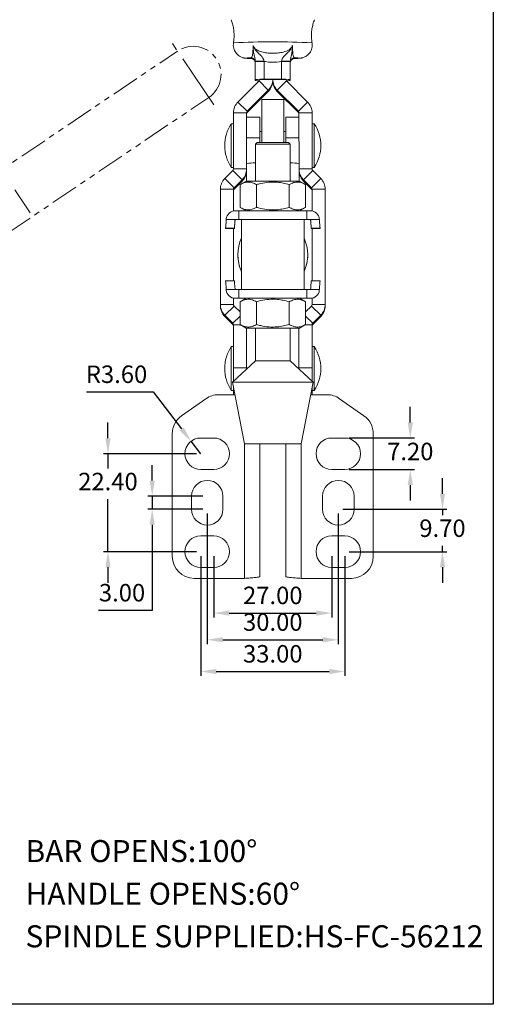
# Model space of a CAD drawing. Units: millimetres. Extents: x 70 to 367, y -12 to 328.
# Drawn here: x 259 to 367, y -12 to 213 of the extents above; entities that cross this region are included whole.
import ezdxf

# ---------------------------------------------------------------- set-up
doc = ezdxf.new("R2010")
doc.units = ezdxf.units.MM
doc.header["$PDSIZE"] = -1
doc.linetypes.add('PHANTOM', pattern=[12.7, 6.35, -1.27, 1.27, -1.27, 1.27, -1.27])
doc.layers.add('1l', color=7, linetype='Continuous')
doc.layers.add('8L', color=2, linetype='PHANTOM', lineweight=13)
doc.styles.add('ROMANS', font='ROMANS', dxfattribs={"width": 0.7})
doc.styles.get("Standard").update_dxf_attribs({"font": 'txt', "height": 4})
doc.dimstyles.new('ISO-25', dxfattribs={"dimtxt": 2.5, "dimasz": 2.5, "dimexe": 1.25, "dimexo": 0.625, "dimtad": 1, "dimtxsty": 'Standard', "dimcen": 2.5, "dimadec": 0, "dimazin": 0, "dimtfac": 1, "dimtmove": 0, "dimatfit": 3, "dimfxl": 1, "dimarcsym": 0})

# ---------------------------------------------------------------- blocks, each defined once
blk = doc.blocks.new('*D16')
at = {"color": 0, "lineweight": -2}
for p, q in [((303.23, 90.18), (303.23, 76.13)), ((330.23, 90.18), (330.23, 76.13)), ((306.78, 77.13), (326.67, 77.13))]:
    blk.add_line(p, q, dxfattribs=at)
at = {"color": 0}
for points in [[(306.78, 77.73), (306.78, 76.54), (303.23, 77.13)], [(326.67, 77.73), (326.67, 76.54), (330.23, 77.13)]]:
    blk.add_solid(points, dxfattribs=at)
at = {"layer": 'Defpoints', "color": 0}
for p in [(303.23, 91.18), (330.23, 91.18), (330.23, 77.13)]:
    blk.add_point(p, dxfattribs=at)
at = {"color": 0, "insert": (316.73, 80.66), "char_height": 4, "attachment_point": 5}
blk.add_mtext('27.00', dxfattribs=at)
blk = doc.blocks.new('*D17')
at = {"color": 0, "lineweight": -2}
for p, q in [((300.23, 90.18), (300.23, 62.78)), ((333.23, 90.18), (333.23, 62.78)), ((303.78, 63.78), (329.67, 63.78))]:
    blk.add_line(p, q, dxfattribs=at)
at = {"color": 0}
for points in [[(303.78, 64.37), (303.78, 63.18), (300.23, 63.78)], [(329.67, 64.37), (329.67, 63.18), (333.23, 63.78)]]:
    blk.add_solid(points, dxfattribs=at)
at = {"layer": 'Defpoints', "color": 0}
for p in [(300.23, 91.18), (333.23, 91.18), (333.23, 63.78)]:
    blk.add_point(p, dxfattribs=at)
at = {"color": 0, "insert": (316.73, 67.3), "char_height": 4, "attachment_point": 5}
blk.add_mtext('33.00', dxfattribs=at)
blk = doc.blocks.new('*D18')
at = {"color": 0, "lineweight": -2}
for p, q in [((279, 117.13), (279, 120.69)), ((299.23, 113.58), (278, 113.58)), ((279, 113.58), (279, 110.23)), ((279, 91.18), (279, 103.18)), ((299.23, 91.18), (278, 91.18)), ((279, 87.62), (279, 84.06))]:
    blk.add_line(p, q, dxfattribs=at)
at = {"color": 0}
for points in [[(278.41, 117.13), (279.6, 117.13), (279, 113.58)], [(278.41, 87.62), (279.6, 87.62), (279, 91.18)]]:
    blk.add_solid(points, dxfattribs=at)
at = {"layer": 'Defpoints', "color": 0}
for p in [(300.23, 113.58), (279, 91.18), (300.23, 91.18)]:
    blk.add_point(p, dxfattribs=at)
at = {"color": 0, "insert": (279, 106.7), "char_height": 4, "attachment_point": 5}
blk.add_mtext('22.40', dxfattribs=at)
blk = doc.blocks.new('*D19')
at = {"color": 0, "lineweight": -2}
for p, q in [((348.21, 120.73), (348.21, 124.29)), ((334.23, 117.18), (349.21, 117.18)), ((348.21, 117.18), (348.21, 117.1)), ((334.23, 109.98), (349.21, 109.98)), ((348.21, 109.98), (348.21, 110.05)), ((348.21, 106.42), (348.21, 102.86))]:
    blk.add_line(p, q, dxfattribs=at)
at = {"color": 0}
for points in [[(347.62, 120.73), (348.81, 120.73), (348.21, 117.18)], [(347.62, 106.42), (348.81, 106.42), (348.21, 109.98)]]:
    blk.add_solid(points, dxfattribs=at)
at = {"layer": 'Defpoints', "color": 0}
for p in [(333.23, 117.18), (333.23, 109.98), (348.21, 109.98)]:
    blk.add_point(p, dxfattribs=at)
at = {"color": 0, "insert": (348.21, 113.58), "char_height": 4, "attachment_point": 5}
blk.add_mtext('7.20', dxfattribs=at)
blk = doc.blocks.new('*D20')
at = {"color": 0, "lineweight": -2}
for p, q in [((301.73, 99.88), (301.73, 70.03)), ((331.73, 99.88), (331.73, 70.03)), ((305.28, 71.03), (328.17, 71.03))]:
    blk.add_line(p, q, dxfattribs=at)
at = {"color": 0}
for points in [[(305.28, 71.63), (305.28, 70.44), (301.73, 71.03)], [(328.17, 71.63), (328.17, 70.44), (331.73, 71.03)]]:
    blk.add_solid(points, dxfattribs=at)
at = {"layer": 'Defpoints', "color": 0}
for p in [(301.73, 100.88), (331.73, 100.88), (331.73, 71.03)]:
    blk.add_point(p, dxfattribs=at)
at = {"color": 0, "insert": (316.73, 74.56), "char_height": 4, "attachment_point": 5}
blk.add_mtext('30.00', dxfattribs=at)
blk = doc.blocks.new('*D21')
at = {"color": 0, "lineweight": -2}
for p, q in [((355.58, 104.43), (355.58, 107.99)), ((332.73, 100.88), (356.58, 100.88)), ((355.58, 100.88), (355.58, 99.55)), ((355.58, 91.18), (355.58, 92.5)), ((334.23, 91.18), (356.58, 91.18)), ((355.58, 87.62), (355.58, 84.06))]:
    blk.add_line(p, q, dxfattribs=at)
at = {"color": 0}
for points in [[(354.99, 104.43), (356.18, 104.43), (355.58, 100.88)], [(354.99, 87.62), (356.18, 87.62), (355.58, 91.18)]]:
    blk.add_solid(points, dxfattribs=at)
at = {"layer": 'Defpoints', "color": 0}
for p in [(331.73, 100.88), (333.23, 91.18), (355.58, 91.18)]:
    blk.add_point(p, dxfattribs=at)
at = {"color": 0, "insert": (355.58, 96.03), "char_height": 4, "attachment_point": 5}
blk.add_mtext('9.70', dxfattribs=at)
blk = doc.blocks.new('*D23')
at = {"color": 0, "lineweight": -2}
for p, q in [((289.12, 107.43), (289.12, 110.99)), ((300.73, 103.88), (288.12, 103.88)), ((289.12, 103.88), (289.12, 100.88)), ((300.73, 100.88), (288.12, 100.88)), ((289.12, 97.32), (289.12, 77.75)), ((289.12, 77.75), (276.84, 77.75))]:
    blk.add_line(p, q, dxfattribs=at)
at = {"color": 0}
for points in [[(288.53, 107.43), (289.72, 107.43), (289.12, 103.88)], [(288.53, 97.32), (289.72, 97.32), (289.12, 100.88)]]:
    blk.add_solid(points, dxfattribs=at)
at = {"layer": 'Defpoints', "color": 0}
for p in [(301.73, 103.88), (289.12, 100.88), (301.73, 100.88)]:
    blk.add_point(p, dxfattribs=at)
at = {"color": 0, "insert": (282.22, 81.28), "char_height": 4, "attachment_point": 5}
blk.add_mtext('3.00', dxfattribs=at)
blk = doc.blocks.new('*D25')
at = {"color": 0, "lineweight": -2}
for p, q in [((274.08, 127.72), (289.36, 127.72)), ((289.36, 127.72), (295.87, 119.25)), ((300.23, 113.58), (298.03, 116.43))]:
    blk.add_line(p, q, dxfattribs=at)
at = {"color": 0}
blk.add_solid([(296.34, 119.61), (295.4, 118.89), (298.03, 116.43)], dxfattribs=at)
at = {"layer": 'Defpoints', "color": 0}
for p in [(298.03, 116.43), (300.23, 113.58)]:
    blk.add_point(p, dxfattribs=at)
at = {"color": 0, "insert": (280.96, 131.24), "char_height": 4, "attachment_point": 5}
blk.add_mtext('R3.60', dxfattribs=at)

msp = doc.modelspace()

# ---------------------------------------------------------------- linework, layer by layer
at = {"color": 7, "linetype": 'Continuous', "lineweight": 15}
for p, q in [((311.594, 203.981), (311.759, 203.975)), ((311.729, 203.978), (311.729, 204.133)), ((312.729, 203.277), (312.729, 203.406)), ((312.729, 199.18), (312.729, 203.277)), ((312.729, 203.203), (312.729, 203.133)), ((314.718, 203.403), (314.729, 203.323)), ((314.729, 203.323), (314.729, 199.226)), ((318.729, 203.323), (318.74, 203.403)), ((318.729, 199.226), (318.729, 203.323)), ((320.729, 203.406), (320.729, 203.277)), ((320.729, 203.277), (320.729, 199.18)), ((320.729, 203.133), (320.729, 203.203)), ((321.729, 204.133), (321.729, 203.978)), ((308.754, 194.027), (313.583, 198.854)), ((312.729, 199.18), (312.729, 198.933)), ((315.704, 196.734), (313.583, 198.854)), ((316.729, 199.208), (313.729, 199.208)), ((318.729, 199.226), (314.729, 199.226)), ((319.729, 199.208), (316.729, 199.208)), ((316.729, 198.91), (316.729, 199.203)), ((316.729, 198.887), (316.729, 198.887)), ((319.875, 198.854), (317.754, 196.734)), ((324.704, 194.027), (319.875, 198.854)), ((320.729, 198.933), (320.729, 199.18)), ((310.875, 191.907), (315.704, 196.734)), ((310.875, 191.609), (315.704, 196.436)), ((315.704, 196.734), (315.704, 196.436)), ((322.583, 191.907), (317.754, 196.734)), ((317.754, 196.436), (317.754, 196.734)), ((322.583, 191.609), (317.754, 196.436)), ((310.875, 191.907), (308.754, 194.027)), ((319.249, 194.587), (314.249, 194.587)), ((314.249, 184.799), (314.249, 194.587)), ((319.249, 194.587), (319.249, 184.799)), ((324.704, 194.027), (322.583, 191.907)), ((307.729, 178.713), (307.729, 191.553)), ((310.729, 191.553), (307.729, 191.553)), ((310.729, 178.713), (310.729, 191.553)), ((310.875, 191.907), (310.875, 191.609)), ((322.583, 191.609), (322.583, 191.907)), ((322.729, 184.996), (322.729, 191.553)), ((325.729, 191.553), (322.729, 191.553)), ((325.729, 178.713), (325.729, 191.553)), ((313.749, 190.563), (310.749, 190.563)), ((310.749, 190.563), (310.749, 185.796)), ((313.749, 190.563), (313.749, 185.796)), ((322.729, 190.563), (319.749, 190.563)), ((319.749, 185.796), (319.749, 190.563)), ((307.729, 189.063), (307.229, 189.063)), ((307.229, 184.063), (307.229, 189.063)), ((310.749, 187.263), (310.729, 187.263)), ((314.249, 187.263), (313.749, 187.263)), ((319.749, 187.263), (319.249, 187.263)), ((326.229, 189.063), (325.729, 189.063)), ((326.229, 184.063), (326.229, 189.063)), ((310.749, 185.796), (313.749, 185.796)), ((310.749, 185.796), (310.749, 179.913)), ((313.139, 184.798), (312.739, 184.398)), ((313.749, 185.796), (313.749, 184.799)), ((319.749, 184.799), (319.749, 185.796)), ((320.739, 184.398), (320.339, 184.798)), ((322.749, 179.913), (322.749, 184.996)), ((307.229, 179.063), (307.229, 184.063)), ((312.739, 184.398), (312.739, 175.936)), ((320.739, 175.936), (320.739, 184.398)), ((326.229, 179.063), (326.229, 184.063)), ((310.729, 180.863), (310.749, 180.863)), ((305.754, 176.532), (307.583, 178.36)), ((307.229, 179.063), (307.729, 179.063)), ((309.704, 176.239), (307.583, 178.36)), ((310.729, 178.713), (307.729, 178.713)), ((310.729, 178.713), (310.729, 178.415)), ((310.749, 175.934), (310.749, 179.942)), ((322.749, 175.934), (322.749, 179.942)), ((325.875, 178.36), (323.754, 176.239)), ((325.729, 179.063), (326.229, 179.063)), ((327.704, 176.532), (325.875, 178.36)), ((307.875, 174.411), (305.754, 176.532)), ((307.875, 174.411), (309.704, 176.239)), ((307.875, 174.113), (309.704, 175.941)), ((310.614, 175.933), (309.233, 175.136)), ((309.704, 176.239), (309.704, 175.941)), ((324.245, 175.136), (322.864, 175.933)), ((325.583, 174.411), (323.754, 176.239)), ((323.754, 175.941), (323.754, 176.239)), ((325.583, 174.113), (323.754, 175.941)), ((327.704, 176.532), (325.583, 174.411)), ((307.729, 174.058), (304.729, 174.058)), ((304.729, 147.721), (304.729, 174.058)), ((307.729, 169.105), (307.729, 174.058)), ((307.875, 174.411), (307.875, 174.113)), ((309.233, 175.136), (309.233, 169.93)), ((312.986, 175.14), (312.986, 169.934)), ((320.492, 175.14), (320.492, 169.934)), ((324.245, 175.136), (324.245, 169.93)), ((325.583, 174.113), (325.583, 174.411)), ((328.729, 174.058), (325.729, 174.058)), ((325.729, 169.109), (325.729, 174.058)), ((328.729, 147.721), (328.729, 174.058)), ((308.089, 169.138), (308.972, 169.138)), ((308.972, 167.138), (308.972, 169.138)), ((309.233, 169.93), (310.605, 169.138)), ((322.873, 169.138), (324.245, 169.93)), ((324.506, 167.138), (324.506, 169.138)), ((325.389, 169.138), (324.506, 169.138)), ((306.083, 167.138), (306.095, 167.287)), ((306.083, 167.138), (308.089, 167.138)), ((308.089, 167.138), (308.972, 167.138)), ((308.089, 167.128), (308.089, 167.138)), ((308.089, 167.128), (308.972, 167.128)), ((309.589, 167.128), (308.972, 167.128)), ((309.589, 151.138), (309.589, 167.133)), ((323.889, 151.138), (323.889, 167.133)), ((324.506, 167.128), (323.889, 167.128)), ((325.389, 167.138), (324.506, 167.138)), ((325.389, 167.128), (324.506, 167.128)), ((325.389, 167.128), (325.389, 167.138)), ((325.389, 167.138), (327.395, 167.138)), ((327.395, 167.138), (327.383, 167.287)), ((305.939, 165.137), (305.939, 165.212)), ((307.939, 165.137), (305.939, 165.137)), ((305.939, 165.13), (305.939, 165.137)), ((305.939, 165.13), (307.939, 165.13)), ((307.729, 153.137), (307.729, 165.13)), ((307.939, 165.13), (307.939, 165.137)), ((325.539, 165.13), (325.539, 165.137)), ((327.539, 165.137), (325.539, 165.137)), ((325.539, 165.13), (327.539, 165.13)), ((325.729, 153.137), (325.729, 165.13)), ((327.539, 165.212), (327.539, 165.137)), ((327.539, 165.137), (327.539, 165.13)), ((305.939, 153.062), (305.939, 153.137)), ((305.939, 153.137), (307.939, 153.137)), ((305.939, 153.054), (305.939, 153.062)), ((306.095, 150.988), (306.083, 151.138)), ((308.089, 151.138), (306.083, 151.138)), ((306.083, 151.128), (306.095, 150.979)), ((306.095, 150.979), (306.095, 150.988)), ((308.089, 151.138), (308.972, 151.138)), ((308.972, 151.138), (308.972, 149.138)), ((324.506, 151.138), (324.506, 149.138)), ((325.389, 151.138), (324.506, 151.138)), ((327.395, 151.138), (325.389, 151.138)), ((325.539, 153.137), (327.539, 153.137)), ((327.395, 151.138), (327.383, 150.988)), ((327.395, 151.128), (327.383, 150.979)), ((327.383, 150.988), (327.383, 150.979)), ((327.539, 153.137), (327.539, 153.062)), ((327.539, 153.062), (327.539, 153.054)), ((307.729, 147.721), (307.729, 149.161)), ((308.089, 149.138), (308.089, 149.128)), ((308.089, 149.138), (308.972, 149.138)), ((308.089, 149.128), (308.972, 149.128)), ((310.614, 149.133), (309.233, 148.336)), ((324.245, 148.336), (322.864, 149.133)), ((325.389, 149.138), (324.506, 149.138)), ((325.389, 149.128), (324.506, 149.128)), ((325.389, 149.128), (325.389, 149.138)), ((325.729, 147.721), (325.729, 149.158)), ((304.729, 147.721), (307.729, 147.721)), ((304.729, 147.424), (304.729, 147.721)), ((305.754, 145.247), (307.875, 147.368)), ((309.233, 146.01), (307.875, 147.368)), ((309.233, 148.336), (309.233, 143.13)), ((312.986, 148.34), (312.986, 143.134)), ((320.492, 148.34), (320.492, 143.134)), ((324.245, 148.336), (324.245, 143.13)), ((324.245, 146.03), (325.583, 147.368)), ((325.583, 147.368), (327.704, 145.247)), ((325.729, 147.721), (328.729, 147.721)), ((328.729, 147.721), (328.729, 147.424)), ((307.583, 143.419), (305.754, 145.247)), ((305.754, 144.949), (305.754, 145.247)), ((307.583, 143.121), (305.754, 144.949)), ((325.875, 143.419), (327.704, 145.247)), ((325.875, 143.121), (327.704, 144.949)), ((327.704, 145.247), (327.704, 144.949)), ((307.583, 143.121), (307.583, 143.419)), ((307.729, 133.225), (307.729, 143.066)), ((309.233, 143.13), (310.614, 142.333)), ((310.729, 142.332), (310.729, 133.076)), ((312.739, 142.333), (312.739, 134.848)), ((320.739, 134.848), (320.739, 142.333)), ((322.729, 142.332), (322.729, 133.076)), ((322.864, 142.333), (324.245, 143.13)), ((325.729, 133.225), (325.729, 143.066)), ((325.875, 143.419), (325.875, 143.121)), ((307.729, 138.076), (307.229, 138.076)), ((307.229, 133.076), (307.229, 138.076)), ((326.229, 138.076), (325.729, 138.076)), ((326.229, 133.076), (326.229, 138.076)), ((307.229, 128.076), (307.229, 133.076)), ((312.739, 134.848), (307.496, 129.959)), ((307.729, 130.176), (307.729, 133.225)), ((310.729, 133.225), (307.729, 133.225)), ((310.84, 133.076), (310.729, 133.076)), ((310.729, 133.076), (310.729, 132.973)), ((325.982, 129.959), (320.739, 134.848)), ((322.729, 133.076), (322.638, 133.076)), ((322.729, 133.225), (325.729, 133.225)), ((322.729, 133.076), (322.729, 132.992)), ((325.729, 133.225), (325.729, 130.194)), ((326.229, 128.076), (326.229, 133.076)), ((307.496, 129.959), (310.239, 115.848)), ((307.729, 127.076), (307.729, 128.76)), ((323.239, 115.848), (325.982, 129.959)), ((325.729, 128.658), (325.729, 127.076)), ((295.861, 122.267), (301.438, 126.172)), ((304.305, 127.076), (308.056, 127.076)), ((307.229, 128.076), (307.729, 128.076)), ((329.152, 127.076), (325.422, 127.076)), ((325.729, 128.076), (326.229, 128.076)), ((337.597, 122.267), (332.02, 126.172)), ((293.729, 90.076), (293.729, 118.172)), ((300.229, 117.176), (303.229, 117.176)), ((333.229, 117.176), (330.229, 117.176)), ((339.729, 90.076), (339.729, 118.172)), ((313.729, 115.844), (313.729, 85.481)), ((319.729, 85.481), (319.729, 115.844)), ((303.229, 109.976), (300.229, 109.976)), ((330.229, 109.976), (333.229, 109.976)), ((298.129, 100.876), (298.129, 103.876)), ((305.329, 103.876), (305.329, 100.876)), ((328.129, 103.876), (328.129, 100.876)), ((335.329, 100.876), (335.329, 103.876)), ((300.229, 94.776), (303.229, 94.776)), ((333.229, 94.776), (330.229, 94.776)), ((303.229, 87.576), (300.229, 87.576)), ((330.229, 87.576), (333.229, 87.576)), ((310.229, 85.076), (298.729, 85.076)), ((323.229, 85.076), (334.729, 85.076))]:
    msp.add_line(p, q, dxfattribs=at)
at = {"color": 8, "linetype": 'Continuous', "lineweight": 15}
for p, q in [((311.76, 203.984), (311.729, 203.978)), ((321.729, 203.978), (321.701, 203.983)), ((319.749, 185.796), (322.729, 185.796)), ((325.729, 178.713), (322.749, 178.713)), ((307.583, 143.419), (309.233, 145.07)), ((324.245, 145.05), (325.875, 143.419)), ((307.729, 143.066), (309.345, 143.066)), ((324.133, 143.066), (325.729, 143.066)), ((310.229, 115.899), (310.229, 85.076)), ((323.229, 85.076), (323.229, 115.847))]:
    msp.add_line(p, q, dxfattribs=at)
at = {"color": 7, "linetype": 'Continuous', "lineweight": 15, "flags": 128}
for points in [[(311.729, 204.133), (311.285, 204.115), (310.96, 204.096), (310.763, 204.076), (310.696, 204.055), (310.763, 204.035), (310.96, 204.015), (311.285, 203.996), (311.729, 203.978)], [(321.729, 203.978), (322.173, 203.996), (322.498, 204.015), (322.695, 204.035), (322.762, 204.055), (322.695, 204.076), (322.498, 204.096), (322.173, 204.115), (321.729, 204.133)], [(313.139, 184.798), (313.139, 184.798), (313.221, 184.798), (313.446, 184.798), (313.806, 184.799), (314.286, 184.799), (314.867, 184.799), (315.524, 184.8), (316.231, 184.8), (316.959, 184.8)], [(316.959, 184.8), (317.678, 184.8), (318.358, 184.799), (318.973, 184.799), (319.495, 184.799), (319.905, 184.799), (320.185, 184.798), (320.324, 184.798), (320.339, 184.798)], [(316.984, 184.4), (316.2, 184.4), (315.437, 184.4), (314.724, 184.4), (314.089, 184.399), (313.555, 184.399), (313.144, 184.399), (312.871, 184.398), (312.746, 184.398), (312.739, 184.398)], [(320.739, 184.398), (320.703, 184.398), (320.521, 184.398), (320.195, 184.399), (319.735, 184.399), (319.161, 184.399), (318.493, 184.4), (317.758, 184.4), (316.984, 184.4)], [(310.614, 175.933), (310.689, 175.934), (310.914, 175.934), (311.282, 175.935), (311.784, 175.935), (312.408, 175.936), (313.139, 175.936), (313.958, 175.936), (314.846, 175.936), (315.781, 175.937), (316.739, 175.937), (317.697, 175.937), (318.632, 175.936), (319.52, 175.936), (320.339, 175.936), (321.07, 175.936), (321.694, 175.935), (322.196, 175.935), (322.564, 175.934), (322.789, 175.934), (322.864, 175.933)], [(308.972, 169.138), (309.973, 169.138), (311.069, 169.139), (312.244, 169.139), (313.482, 169.139), (314.767, 169.139), (316.078, 169.139), (317.4, 169.139), (318.711, 169.139), (319.995, 169.139), (321.234, 169.139), (322.409, 169.139), (323.505, 169.138), (324.506, 169.138)], [(308.972, 167.138), (309.973, 167.138), (311.069, 167.139), (312.244, 167.139), (313.482, 167.139), (314.767, 167.139), (316.078, 167.14), (317.4, 167.14), (318.711, 167.139), (319.995, 167.139), (321.234, 167.139), (322.409, 167.139), (323.505, 167.138), (324.506, 167.138)], [(309.589, 167.133), (309.677, 167.134), (309.939, 167.134), (310.368, 167.135), (310.954, 167.135), (311.683, 167.136), (312.536, 167.136), (313.493, 167.137), (314.529, 167.137), (315.62, 167.137), (316.739, 167.137)], [(316.739, 167.137), (317.857, 167.137), (318.948, 167.137), (319.985, 167.137), (320.942, 167.136), (321.795, 167.136), (322.523, 167.135), (323.11, 167.135), (323.539, 167.134), (323.801, 167.134), (323.889, 167.133)], [(324.506, 151.138), (323.505, 151.138), (322.409, 151.139), (321.234, 151.139), (319.995, 151.139), (318.711, 151.139), (317.4, 151.139), (316.078, 151.139), (314.767, 151.139), (313.482, 151.139), (312.244, 151.139), (311.069, 151.139), (309.973, 151.138), (308.972, 151.138)], [(325.389, 151.138), (325.418, 151.528), (325.446, 151.903), (325.472, 152.249), (325.495, 152.552), (325.514, 152.8), (325.528, 152.985), (325.536, 153.098), (325.539, 153.137)], [(324.506, 149.138), (323.505, 149.138), (322.409, 149.139), (321.234, 149.139), (319.995, 149.139), (318.711, 149.139), (317.4, 149.14), (316.078, 149.14), (314.767, 149.139), (313.482, 149.139), (312.244, 149.139), (311.069, 149.139), (309.973, 149.138), (308.972, 149.138)], [(308.972, 149.128), (309.973, 149.128), (310.605, 149.128)], [(310.614, 149.133), (310.689, 149.134), (310.914, 149.134), (311.282, 149.135), (311.784, 149.135), (312.408, 149.136), (313.139, 149.136), (313.958, 149.136), (314.846, 149.136), (315.781, 149.137), (316.739, 149.137), (317.697, 149.137), (318.632, 149.136), (319.52, 149.136), (320.339, 149.136), (321.07, 149.136), (321.694, 149.135), (322.196, 149.135), (322.564, 149.134), (322.789, 149.134), (322.864, 149.133)], [(322.873, 149.128), (323.505, 149.128), (324.506, 149.128)], [(310.614, 142.333), (310.689, 142.334), (310.914, 142.334), (311.282, 142.335), (311.784, 142.335), (312.408, 142.336), (313.139, 142.336), (313.958, 142.336), (314.846, 142.336), (315.781, 142.337), (316.739, 142.337), (317.697, 142.337), (318.632, 142.336), (319.52, 142.336), (320.339, 142.336), (321.07, 142.336), (321.694, 142.335), (322.196, 142.335), (322.564, 142.334), (322.789, 142.334), (322.864, 142.333), (322.789, 142.332), (322.564, 142.332), (322.196, 142.331), (321.694, 142.331), (321.07, 142.331), (320.739, 142.33)], [(312.739, 142.33), (312.408, 142.331), (311.784, 142.331), (311.282, 142.331), (310.914, 142.332), (310.689, 142.332), (310.614, 142.333)], [(312.739, 142.333), (312.816, 142.333), (313.043, 142.334), (313.413, 142.334), (313.911, 142.335), (314.517, 142.335), (315.208, 142.335), (315.959, 142.335), (316.739, 142.335), (317.519, 142.335), (318.27, 142.335), (318.961, 142.335), (319.567, 142.335), (320.065, 142.334), (320.434, 142.334), (320.662, 142.333), (320.739, 142.333)], [(312.739, 134.848), (312.746, 134.848), (312.871, 134.848), (313.144, 134.849), (313.555, 134.849), (314.089, 134.849), (314.724, 134.85), (315.437, 134.85), (316.2, 134.85), (316.984, 134.85), (317.758, 134.85), (318.493, 134.85), (319.161, 134.849), (319.735, 134.849), (320.195, 134.849), (320.521, 134.848), (320.703, 134.848), (320.739, 134.848)], [(307.496, 129.959), (307.5, 129.959), (307.61, 129.959), (307.871, 129.96), (308.276, 129.961), (308.821, 129.961), (309.496, 129.962), (310.29, 129.962), (311.19, 129.963), (312.18, 129.963), (313.246, 129.963), (314.369, 129.964), (315.531, 129.964), (316.712, 129.964), (317.895, 129.964), (319.058, 129.964), (320.183, 129.963), (321.252, 129.963), (322.246, 129.963), (323.15, 129.962), (323.949, 129.962), (324.629, 129.961), (325.18, 129.961), (325.592, 129.96), (325.859, 129.959), (325.976, 129.959), (325.982, 129.959)], [(316.341, 115.844), (315.355, 115.844), (314.402, 115.844), (313.504, 115.844), (312.681, 115.845), (311.953, 115.845), (311.338, 115.845), (310.849, 115.846), (310.499, 115.847), (310.294, 115.847), (310.241, 115.848), (310.34, 115.848), (310.588, 115.849), (310.982, 115.849), (311.51, 115.85), (312.16, 115.85), (312.918, 115.851), (313.766, 115.851), (314.683, 115.851), (315.648, 115.851), (316.639, 115.851), (317.632, 115.851), (318.605, 115.851), (319.533, 115.851), (320.396, 115.851), (321.174, 115.85), (321.847, 115.85), (322.401, 115.849), (322.822, 115.849), (323.1, 115.848), (323.23, 115.848), (323.207, 115.847), (323.032, 115.847), (322.71, 115.846), (322.249, 115.846), (321.657, 115.845), (320.951, 115.845), (320.146, 115.844), (319.261, 115.844), (318.317, 115.844), (317.336, 115.844), (316.341, 115.844)]]:
    msp.add_lwpolyline(points, dxfattribs=at)
at = {"color": 8, "linetype": 'Continuous', "lineweight": 15}
msp.add_arc((316.729, 53.67), 154.145, 86.65633, 93.34405, dxfattribs=at)
at = {"color": 7, "linetype": 'Continuous', "lineweight": 15}
for centre, radius, start, end in [((311.729, 203.133), 1, 0.00764, 90.00717), ((311.729, 202.978), 1, 0.00765, 90.00759), ((311.729, 202.975), 1, 0.00857, 88.38123), ((314.223, 509.742), 306.339, 269.72063, 270.09265), ((314.229, 181.457), 21.872, 88.69127, 93.93363), ((319.229, 181.457), 21.872, 86.06637, 91.30873), ((319.235, 509.742), 306.339, 269.90735, 270.27937), ((321.729, 203.133), 1, 89.99283, 179.99236), ((321.729, 202.978), 1, 89.99241, 179.99235), ((321.729, 202.975), 1, 91.82574, 179.99185), ((314.229, 177.37), 21.862, 88.69, 93.9349), ((313.56, 207.935), 9.041, 264.72421, 270.37097), ((313.229, 199.208), 0.5, 314.98954, 359.99927), ((313.23, 199.208), 3.499, 314.99049, 359.99878), ((313.23, 198.91), 3.499, 314.99062, 359.99865), ((320.228, 199.208), 3.499, 180.00122, 225.00951), ((320.228, 198.91), 3.499, 180.00135, 225.00938), ((319.229, 177.37), 21.862, 86.0651, 91.31), ((320.229, 199.208), 0.5, 180.00073, 225.01046), ((319.898, 207.935), 9.041, 269.62903, 275.27579), ((311.228, 191.553), 3.499, 134.99059, 179.99881), ((322.23, 191.553), 3.499, 0.00119, 45.00941), ((311.229, 191.553), 0.5, 134.99098, 179.99862), ((311.229, 191.255), 0.5, 134.98954, 179.99921), ((322.229, 191.553), 0.5, 0.00138, 45.00902), ((322.229, 191.255), 0.5, 0.00079, 45.01046), ((314.812, 184.063), 9.083, 146.60151, 213.39849), ((318.646, 184.063), 9.083, 326.60151, 33.39849), ((307.229, 178.713), 0.5, 314.99098, 359.99862), ((307.23, 178.713), 3.499, 314.99077, 359.99862), ((307.23, 178.416), 3.499, 314.99048, 359.99879), ((312.428, 170.789), 9.306, 88.0864, 100.39591), ((321.059, 170.721), 9.374, 79.6172, 91.95924), ((326.228, 178.713), 3.499, 186.13105, 225.00875), ((326.228, 178.416), 3.499, 186.1304, 225.00941), ((326.229, 178.713), 0.5, 180.00138, 225.00902), ((308.228, 174.058), 3.499, 134.99052, 179.99876), ((325.23, 174.058), 3.499, 0.00124, 45.00948), ((308.229, 174.058), 0.5, 134.98954, 179.99947), ((308.229, 173.76), 0.5, 134.99098, 179.99888), ((325.229, 174.058), 0.5, 0.00053, 45.01046), ((325.229, 173.76), 0.5, 0.00112, 45.00902), ((308.089, 167.138), 2, 89.99995, 175.71083), ((325.389, 167.138), 2, 4.28911, 90.00008), ((317.812, 159.09), 9.083, 154.86656, 205.13344), ((315.646, 159.09), 9.083, 335.16525, 24.83475), ((317.812, 159.076), 9.083, 179.95606, 205.13344), ((315.646, 159.076), 9.083, 335.16525, 0.04394), ((308.089, 151.138), 2, 184.28917, 270.00005), ((308.089, 151.128), 2, 184.28939, 269.99982), ((325.389, 151.138), 2, 269.99992, 355.71089), ((325.389, 151.128), 2, 270.00015, 355.71066), ((308.228, 147.722), 3.499, 180.00119, 225.00942), ((308.228, 147.424), 3.499, 180.00133, 225.00928), ((308.229, 147.721), 0.5, 180.00059, 225.00956), ((325.229, 147.721), 0.5, 314.99044, 359.99941), ((325.23, 147.722), 3.499, 314.99058, 359.99881), ((325.23, 147.424), 3.499, 314.99072, 359.99867), ((307.229, 143.066), 0.5, 0.00138, 45.00902), ((307.229, 142.768), 0.5, 0.00108, 45.00974), ((326.229, 143.066), 0.5, 134.99098, 179.99862), ((326.229, 142.768), 0.5, 134.99026, 179.99892), ((314.812, 133.076), 9.083, 146.60151, 213.39849), ((318.646, 133.076), 9.083, 326.60151, 33.39849), ((304.305, 122.076), 5, 90, 125), ((329.152, 122.076), 5, 55, 90), ((298.729, 118.172), 5, 125, 180), ((334.729, 118.172), 5, 0, 55), ((300.229, 113.576), 3.6, 90, 270), ((303.229, 113.576), 3.6, 270, 90), ((330.229, 113.576), 3.6, 90, 270), ((333.229, 113.576), 3.6, 270, 90), ((301.729, 103.876), 3.6, 0, 180), ((331.729, 103.876), 3.6, 0, 180), ((301.729, 100.876), 3.6, 180, 0), ((331.729, 100.876), 3.6, 180, 0), ((300.229, 91.176), 3.6, 90, 270), ((303.229, 91.176), 3.6, 270, 90), ((330.229, 91.176), 3.6, 90, 270), ((333.229, 91.176), 3.6, 270, 90), ((298.729, 90.076), 5, 180, 270), ((334.729, 90.076), 5, 270, 0)]:
    msp.add_arc(centre, radius, start, end, dxfattribs=at)
for centre, major_axis, start_param, end_param in [((306.083, 167.137), (0.15, 2), 1.570219, 2.8664849), ((308.089, 167.137), (0.15, 2), 1.570219, 3.1410154), ((308.089, 167.13), (0.15, 2), 3.1410154, 4.7118117), ((325.389, 167.137), (-0.15, 2), 3.1421699, 4.7129663), ((325.389, 167.13), (-0.15, 2), 1.5713736, 3.1421699), ((327.395, 167.137), (-0.15, 2), 3.4167004, 4.7129663), ((306.083, 151.137), (-0.15, 2), 4.7129663, 6.0092321), ((306.083, 151.13), (-0.15, 2), 0.2751078, 1.5713736), ((308.089, 151.137), (-0.15, 2), 4.7129663, 6.2837626), ((327.395, 151.137), (0.15, 2), 0.2739532, 1.570219), ((327.395, 151.13), (0.15, 2), 4.7118117, 6.0080775)]:
    msp.add_ellipse(centre, major_axis=major_axis, ratio=0.0000433, start_param=start_param, end_param=end_param, dxfattribs=at)
for points, knots in [([(307.19, 212.836), (307.305, 212.52), (307.542, 211.862), (307.771, 210.786), (307.888, 209.643), (307.881, 208.548), (307.776, 207.862), (307.729, 207.559)], [0, 0, 0, 0, 0.1879705, 0.3903715, 0.6125232, 0.8289479, 1, 1, 1, 1]), ([(325.733, 207.564), (325.686, 207.851), (325.577, 208.524), (325.57, 209.589), (325.673, 210.728), (325.916, 211.813), (326.12, 212.522), (326.27, 212.852), (326.271, 212.853)], [0, 0, 0, 0, 0.1617227, 0.3795623, 0.5914243, 0.7978704, 0.9992515, 1, 1, 1, 1]), ([(307.753, 207.557), (307.735, 207.467), (307.673, 207.165), (307.706, 206.652), (307.843, 206.067), (308.077, 205.56), (308.372, 205.135), (308.707, 204.791), (309.061, 204.526), (309.409, 204.333), (309.728, 204.205), (310, 204.127), (310.22, 204.082), (310.406, 204.054), (310.607, 204.032), (310.874, 204.012), (311.193, 203.995), (311.484, 203.985), (311.594, 203.981)], [0, 0, 0, 0, 0.035113, 0.1186058, 0.1952472, 0.2661911, 0.3323318, 0.3939792, 0.4510874, 0.5032047, 0.5492367, 0.5886493, 0.6255203, 0.6668731, 0.7205158, 0.8063388, 0.9271192, 1, 1, 1, 1]), ([(321.831, 203.98), (321.87, 203.981), (322.105, 203.988), (322.445, 204.004), (322.788, 204.026), (323.057, 204.054), (323.307, 204.093), (323.587, 204.16), (323.91, 204.271), (324.279, 204.451), (324.667, 204.718), (325.04, 205.077), (325.365, 205.527), (325.611, 206.053), (325.748, 206.629), (325.784, 207.144), (325.724, 207.451), (325.703, 207.561)], [0, 0, 0, 0, 0.0237804, 0.1441797, 0.27273, 0.3451886, 0.3951786, 0.4342656, 0.4794809, 0.5341541, 0.594178, 0.6602761, 0.7313427, 0.8053569, 0.8808831, 0.9570426, 1, 1, 1, 1]), ([(311.729, 204.133), (311.773, 204.147), (311.861, 204.177), (311.997, 204.393), (312.097, 204.806), (312.159, 205.344), (312.201, 205.932), (312.221, 206.49), (312.225, 206.883), (312.226, 206.939)], [0, 0, 0, 0, 0.1795591, 0.3619452, 0.5808031, 0.6962207, 0.7924608, 0.9704572, 1, 1, 1, 1]), ([(312.226, 206.939), (312.294, 206.777), (312.412, 206.494), (312.719, 206.191), (313.198, 205.841), (313.991, 205.511), (315.082, 205.275), (315.981, 205.201), (316.868, 205.179), (317.744, 205.208), (318.938, 205.374), (319.964, 205.677), (320.602, 206.074), (320.947, 206.396), (321.136, 206.645), (321.213, 206.881), (321.232, 206.939)], [0, 0, 0, 0, 0.0510376, 0.0890201, 0.1252062, 0.2260204, 0.3391664, 0.4525613, 0.4894, 0.5990048, 0.7085156, 0.8425623, 0.910911, 0.9273399, 0.982145, 1, 1, 1, 1]), ([(312.226, 206.939), (312.228, 206.931), (312.23, 206.92), (312.236, 206.893), (312.252, 206.825), (312.287, 206.711), (312.367, 206.509), (312.45, 206.359), (312.644, 206.053), (312.961, 205.667), (313.635, 205.008), (314.21, 204.454), (314.602, 203.84), (314.673, 203.573), (314.718, 203.403)], [0, 0, 0, 0, 0.00562484, 0.00791713, 0.01842913, 0.05323601, 0.08902643, 0.16621912, 0.16925263, 0.33584082, 0.50320583, 0.81359678, 0.88144826, 1, 1, 1, 1]), ([(312.729, 203.406), (312.711, 203.579), (312.682, 203.868), (312.567, 204.287), (312.453, 204.766), (312.343, 205.366), (312.29, 205.853), (312.255, 206.277), (312.238, 206.558), (312.229, 206.815), (312.227, 206.895), (312.226, 206.923), (312.226, 206.935), (312.226, 206.939)], [0, 0, 0, 0, 0.1435212, 0.2399165, 0.434362, 0.6279151, 0.7815708, 0.8137936, 0.9414491, 0.9807611, 0.9917837, 0.9971566, 1, 1, 1, 1]), ([(318.74, 203.403), (318.785, 203.573), (318.856, 203.84), (319.248, 204.454), (319.823, 205.008), (320.497, 205.667), (320.813, 206.053), (321.008, 206.359), (321.091, 206.509), (321.171, 206.711), (321.206, 206.825), (321.222, 206.893), (321.228, 206.92), (321.23, 206.931), (321.232, 206.939)], [0, 0, 0, 0, 0.1185517, 0.1864032, 0.4967942, 0.6641592, 0.8307474, 0.8337809, 0.9109736, 0.946764, 0.9815709, 0.9920829, 0.9943752, 1, 1, 1, 1]), ([(321.232, 206.939), (321.232, 206.935), (321.232, 206.923), (321.231, 206.895), (321.229, 206.815), (321.22, 206.558), (321.203, 206.277), (321.168, 205.853), (321.115, 205.366), (321.005, 204.766), (320.891, 204.287), (320.776, 203.868), (320.747, 203.579), (320.729, 203.406)], [0, 0, 0, 0, 0.00284345, 0.00821627, 0.0192389, 0.05855091, 0.18620642, 0.21842922, 0.37208486, 0.56563795, 0.76008351, 0.85647881, 1, 1, 1, 1]), ([(321.232, 206.939), (321.233, 206.883), (321.237, 206.49), (321.263, 205.748), (321.313, 205.201), (321.381, 204.725), (321.46, 204.395), (321.596, 204.178), (321.684, 204.148), (321.729, 204.133)], [0, 0, 0, 0, 0.0295673, 0.2077113, 0.4055742, 0.4187097, 0.6377492, 0.8168622, 1, 1, 1, 1]), ([(318.729, 203.323), (318.018, 203.216), (317.148, 203.085), (315.806, 203.137), (315.189, 203.244), (314.729, 203.323)], [0, 0, 0, 0, 0.5339506, 0.6528771, 1, 1, 1, 1]), ([(309.233, 175.136), (309.559, 175.304), (310.218, 175.644), (311.193, 175.769), (312.126, 175.588), (312.698, 175.29), (312.986, 175.14)], [0, 0, 0, 0, 0.26460206, 0.53494204, 0.76534028, 1, 1, 1, 1]), ([(312.986, 175.14), (313.309, 175.228), (314.243, 175.482), (315.845, 175.738), (317.594, 175.727), (319.152, 175.497), (320.044, 175.259), (320.492, 175.14)], [0, 0, 0, 0, 0.1318317, 0.3811742, 0.6366165, 0.8174149, 1, 1, 1, 1]), ([(320.492, 175.14), (320.817, 175.307), (321.476, 175.645), (322.452, 175.768), (323.384, 175.586), (323.956, 175.287), (324.245, 175.136)], [0, 0, 0, 0, 0.2646021, 0.5349427, 0.7653408, 1, 1, 1, 1]), ([(312.986, 169.934), (312.66, 169.766), (312.002, 169.426), (311.026, 169.301), (310.094, 169.482), (309.522, 169.78), (309.233, 169.93)], [0, 0, 0, 0, 0.2646018, 0.5349419, 0.76534, 1, 1, 1, 1]), ([(320.492, 169.934), (320.048, 169.815), (319.156, 169.578), (317.614, 169.349), (315.862, 169.334), (314.259, 169.588), (313.309, 169.846), (312.986, 169.934)], [0, 0, 0, 0, 0.1809365, 0.3633817, 0.6124182, 0.8681685, 1, 1, 1, 1]), ([(324.245, 169.93), (323.919, 169.763), (323.26, 169.424), (322.285, 169.301), (321.352, 169.484), (320.78, 169.783), (320.492, 169.934)], [0, 0, 0, 0, 0.2646031, 0.53494289, 0.76534102, 1, 1, 1, 1]), ([(309.233, 148.336), (309.559, 148.504), (310.218, 148.844), (311.193, 148.969), (312.126, 148.788), (312.698, 148.49), (312.986, 148.34)], [0, 0, 0, 0, 0.2646018, 0.5349419, 0.7653401, 1, 1, 1, 1]), ([(312.986, 148.34), (313.309, 148.428), (314.243, 148.682), (315.845, 148.938), (317.594, 148.927), (319.152, 148.697), (320.044, 148.459), (320.492, 148.34)], [0, 0, 0, 0, 0.1318319, 0.3811742, 0.6366164, 0.8174149, 1, 1, 1, 1]), ([(320.492, 148.34), (320.817, 148.507), (321.476, 148.845), (322.452, 148.968), (323.384, 148.786), (323.956, 148.487), (324.245, 148.336)], [0, 0, 0, 0, 0.26460209, 0.53494198, 0.76534017, 1, 1, 1, 1]), ([(312.986, 143.134), (312.66, 142.966), (312.002, 142.626), (311.026, 142.501), (310.094, 142.682), (309.522, 142.98), (309.233, 143.13)], [0, 0, 0, 0, 0.26460277, 0.53494277, 0.76534097, 1, 1, 1, 1]), ([(320.492, 143.134), (320.048, 143.015), (319.156, 142.778), (317.614, 142.549), (315.862, 142.534), (314.259, 142.788), (313.309, 143.046), (312.986, 143.134)], [0, 0, 0, 0, 0.18093665, 0.36338168, 0.61241814, 0.86816865, 1, 1, 1, 1]), ([(324.245, 143.13), (323.919, 142.963), (323.26, 142.624), (322.285, 142.501), (321.352, 142.684), (320.78, 142.983), (320.492, 143.134)], [0, 0, 0, 0, 0.26460209, 0.53494195, 0.76534005, 1, 1, 1, 1]), ([(313.729, 85.481), (313.729, 85.447), (313.638, 85.414), (313.287, 85.346), (313.028, 85.313), (312.38, 85.245), (311.992, 85.211), (311.145, 85.144), (310.687, 85.11), (310.229, 85.076)], [0, 0, 0, 0, 0.25, 0.25, 0.5, 0.5, 0.75, 0.75, 1, 1, 1, 1]), ([(323.229, 85.076), (322.771, 85.11), (322.313, 85.144), (321.466, 85.211), (321.078, 85.245), (320.43, 85.313), (320.171, 85.346), (319.82, 85.414), (319.729, 85.447), (319.729, 85.481)], [0, 0, 0, 0, 0.25, 0.25, 0.5, 0.5, 0.75, 0.75, 1, 1, 1, 1])]:
    msp.add_open_spline(points, degree=3, knots=knots, dxfattribs=at)
at = {"layer": '1l'}
for p, q in [((367.218, 328.34), (367.218, -12.348)), ((367.218, -12.348), (70.188, -12.348))]:
    msp.add_line(p, q, dxfattribs=at)
at = {"layer": '8L', "ltscale": 2}
msp.add_line((303.22, 193.348), (293.749, 207.39), dxfattribs=at)
at = {"layer": '8L'}
for p, q in [((196.084, 139.019), (294.906, 205.675)), ((203.242, 128.407), (302.063, 195.063)), ((261.219, 168.706), (255.003, 177.921))]:
    msp.add_line(p, q, dxfattribs=at)
msp.add_arc((298.484, 200.369), 6.4, 304, 124, dxfattribs=at)

# ---------------------------------------------------------------- texts
at = {"char_height": 5.04, "attachment_point": 1, "style": 'ROMANS'}
for s, insert, width in [('BAR OPENS:100%%d', (260.112, 25.22), 91.4846), ('HANDLE OPENS:60%%d', (260.112, 15.463), 89.19463), ('SPINDLE SUPPLIED:HS-FC-56212', (260.112, 5.723), 122.59536)]:
    msp.add_mtext(s, dxfattribs=dict(at, insert=insert, width=width))

# ---------------------------------------------------------------- dimensions: what is measured, and where the dimension line sits
at = {"color": 1}
dim = msp.add_radius_dim(center=(300.229, 113.576), mpoint=(298.035, 116.43), dimstyle='ISO-25', override={"dimtxt": 4, "dimasz": 3.556, "dimexe": 1, "dimexo": 1, "dimgap": 1.524, "dimtih": 1, "dimtoh": 1, "dimzin": 0, "dimdsep": 46, "dimadec": 2, "dimtzin": 0}, dxfattribs=at)
dim.commit()
dim.dimension.update_dxf_attribs({"geometry": '*D25', "text_midpoint": (280.958, 127.716), "dimtype": 164})
dim = msp.add_linear_dim(base=(348.215, 109.976), p1=(333.229, 117.176), p2=(333.229, 109.976), angle=90, dimstyle='ISO-25', override={"dimtxt": 4, "dimasz": 3.556, "dimexe": 1, "dimexo": 1, "dimgap": 1.524, "dimtih": 1, "dimtoh": 1, "dimzin": 0, "dimdsep": 46, "dimadec": 2, "dimtzin": 0}, dxfattribs=at)
dim.commit()
dim.dimension.update_dxf_attribs({"geometry": '*D19', "text_midpoint": (348.215, 113.576)})
for base, p1, p2, picture, middle in [((279.003, 91.176), (300.229, 113.576), (300.229, 91.176), '*D18', (279.003, 106.704)), ((289.123, 100.876), (301.729, 103.876), (301.729, 100.876), '*D23', (282.221, 77.754)), ((355.583, 91.176), (331.729, 100.876), (333.229, 91.176), '*D21', (355.583, 96.026))]:
    dim = msp.add_linear_dim(base=base, p1=p1, p2=p2, angle=90, dimstyle='ISO-25', override={"dimtxt": 4, "dimasz": 3.556, "dimexe": 1, "dimexo": 1, "dimgap": 1.524, "dimtih": 1, "dimtoh": 1, "dimzin": 0, "dimdsep": 46, "dimadec": 2, "dimtzin": 0}, dxfattribs=at)
    dim.commit()
    dim.dimension.update_dxf_attribs({"geometry": picture, "text_midpoint": middle, "dimtype": 160})
for base, p1, p2, picture, middle in [((331.729, 71.034), (301.729, 100.876), (331.729, 100.876), '*D20', (316.729, 74.558)), ((330.229, 77.133), (303.229, 91.176), (330.229, 91.176), '*D16', (316.729, 80.657))]:
    dim = msp.add_linear_dim(base=base, p1=p1, p2=p2, dimstyle='ISO-25', override={"dimtxt": 4, "dimasz": 3.556, "dimexe": 1, "dimexo": 1, "dimgap": 1.524, "dimtih": 1, "dimtoh": 1, "dimzin": 0, "dimdsep": 46, "dimadec": 2, "dimtzin": 0}, dxfattribs=at)
    dim.commit()
    dim.dimension.update_dxf_attribs({"geometry": picture, "text_midpoint": middle})
dim = msp.add_linear_dim(base=(333.229, 63.776), p1=(300.229, 91.176), p2=(333.229, 91.176), dimstyle='ISO-25', override={"dimtxt": 4, "dimasz": 3.556, "dimexe": 1, "dimexo": 1, "dimgap": 1.524, "dimtih": 1, "dimtoh": 1, "dimzin": 0, "dimdsep": 46, "dimadec": 2, "dimtzin": 0}, dxfattribs=at)
dim.commit()
dim.dimension.update_dxf_attribs({"geometry": '*D17', "text_midpoint": (316.729, 63.776), "dimtype": 160})

doc.saveas('drawing.dxf')
